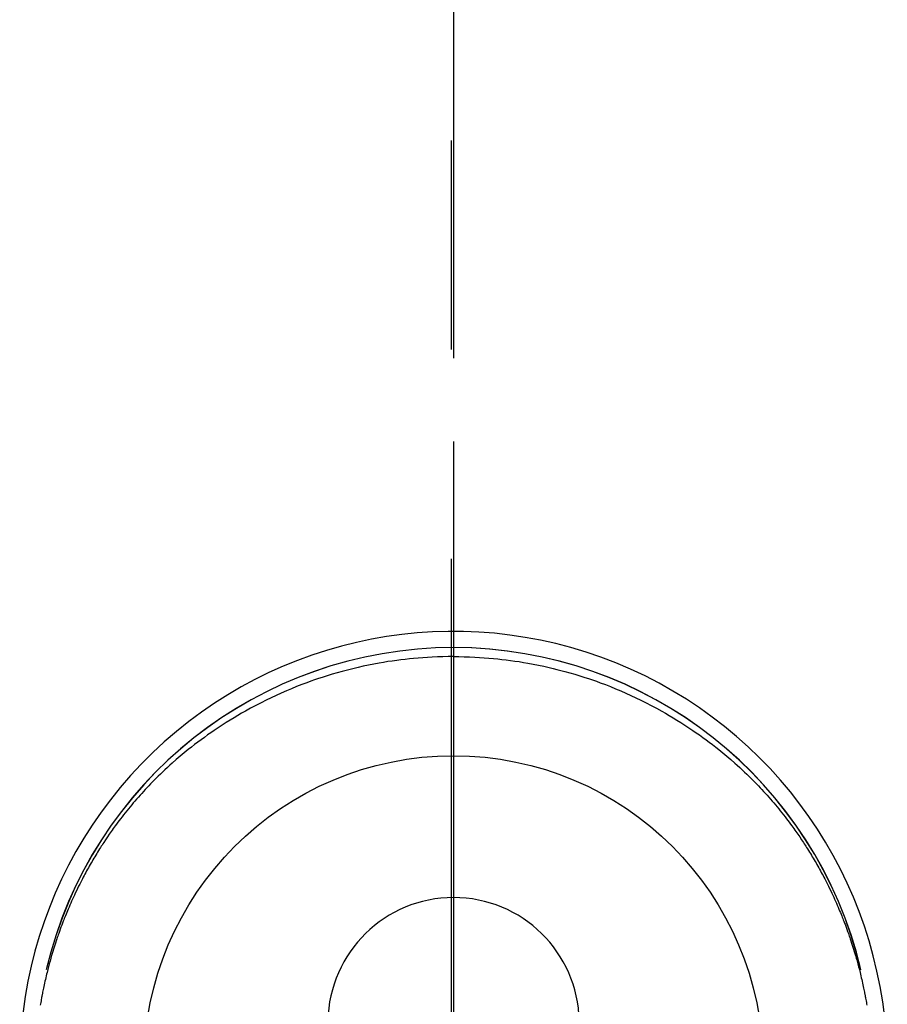
# Model space of a CAD drawing. Extents: x 0 to 26473, y -22053 to -13183.
# Drawn here: x 17441 to 17493, y -15243 to -15184 of the extents above; entities that cross this region are included whole.
import ezdxf

# ---------------------------------------------------------------- set-up
doc = ezdxf.new("R2010")
doc.units = 0
doc.header["$LTSCALE"] = 50
doc.header["$MEASUREMENT"] = 0
doc.linetypes.add('CENTER', pattern=[2, 1.25, -0.25, 0.25, -0.25])
doc.linetypes.add('CENTER2', pattern=[1.125, 0.75, -0.125, 0.125, -0.125])
doc.layers.get('DEFPOINTS').update_dxf_attribs({"color": 146, "linetype": 'CONTINUOUS'})
doc.layers.add('150-機器', color=8, linetype='CONTINUOUS')
doc.layers.add('166-寸法B', color=11, linetype='CONTINUOUS')

# ---------------------------------------------------------------- blocks, each defined once
blk = doc.blocks.new('F402_H')
at = {"layer": '150-機器', "color": 161, "linetype": 'CENTER2'}
blk.add_line((0, 136.026), (0, -355.416), dxfattribs=at)
at = {"layer": '150-機器', "color": 13, "linetype": 'Continuous'}
for points in [[(0.004, 24.427), (-0.317, 24.422), (-0.637, 24.416), (-0.958, 24.407), (-1.278, 24.394), (-1.554, 24.379), (-1.83, 24.361), (-2.106, 24.339), (-2.381, 24.314), (-2.635, 24.289), (-2.888, 24.262), (-3.141, 24.231), (-3.394, 24.199), (-3.657, 24.162), (-3.919, 24.123), (-4.181, 24.08), (-4.443, 24.035), (-4.759, 23.977), (-5.076, 23.914), (-5.391, 23.847), (-5.705, 23.777), (-5.943, 23.721), (-6.18, 23.662), (-6.417, 23.602), (-6.653, 23.539), (-6.952, 23.455), (-7.249, 23.368), (-7.546, 23.278), (-7.842, 23.183), (-8.073, 23.107), (-8.303, 23.029), (-8.532, 22.948), (-8.761, 22.865), (-9.071, 22.749), (-9.379, 22.629), (-9.686, 22.505), (-9.991, 22.377), (-10.294, 22.245), (-10.594, 22.109), (-10.893, 21.969), (-11.191, 21.825), (-11.505, 21.668), (-11.818, 21.507), (-12.128, 21.341), (-12.436, 21.171), (-12.665, 21.04), (-12.893, 20.908), (-13.119, 20.773), (-13.344, 20.635), (-13.586, 20.484), (-13.826, 20.33), (-14.065, 20.174), (-14.301, 20.015), (-14.5, 19.878), (-14.698, 19.739), (-14.894, 19.599), (-15.089, 19.456), (-15.285, 19.311), (-15.478, 19.164), (-15.671, 19.015), (-15.861, 18.864), (-16.102, 18.668), (-16.34, 18.469), (-16.576, 18.267), (-16.809, 18.062), (-16.957, 17.929), (-17.103, 17.796), (-17.249, 17.661), (-17.393, 17.524), (-17.52, 17.403), (-17.646, 17.28), (-17.772, 17.156), (-17.896, 17.031), (-18.004, 16.922), (-18.111, 16.812), (-18.217, 16.701), (-18.323, 16.589), (-18.427, 16.477), (-18.531, 16.365), (-18.634, 16.251), (-18.736, 16.138), (-18.838, 16.023), (-18.939, 15.908), (-19.039, 15.793), (-19.139, 15.676), (-19.237, 15.56), (-19.335, 15.442), (-19.431, 15.324), (-19.528, 15.206), (-19.623, 15.087), (-19.717, 14.967), (-19.811, 14.847), (-19.905, 14.726), (-19.984, 14.622), (-20.062, 14.518), (-20.14, 14.413), (-20.218, 14.308), (-20.279, 14.224), (-20.339, 14.14), (-20.399, 14.056), (-20.459, 13.971), (-20.574, 13.807), (-20.687, 13.641), (-20.8, 13.475), (-20.911, 13.308), (-20.959, 13.235), (-21.006, 13.162), (-21.053, 13.09), (-21.1, 13.016), (-21.159, 12.925), (-21.216, 12.833), (-21.273, 12.741), (-21.33, 12.648), (-21.387, 12.556), (-21.443, 12.463), (-21.498, 12.37), (-21.553, 12.276), (-21.608, 12.183), (-21.662, 12.089), (-21.716, 11.995), (-21.77, 11.901), (-21.823, 11.806), (-21.876, 11.712), (-21.929, 11.617), (-21.981, 11.521), (-22.032, 11.426), (-22.083, 11.331), (-22.134, 11.235), (-22.184, 11.139), (-22.224, 11.062), (-22.264, 10.985), (-22.303, 10.908), (-22.342, 10.83), (-22.41, 10.694), (-22.477, 10.558), (-22.543, 10.422), (-22.608, 10.285), (-22.664, 10.167), (-22.718, 10.049), (-22.772, 9.931), (-22.826, 9.812), (-22.879, 9.693), (-22.931, 9.574), (-22.982, 9.455), (-23.033, 9.335), (-23.075, 9.235), (-23.117, 9.135), (-23.158, 9.034), (-23.198, 8.934), (-23.231, 8.853), (-23.263, 8.773), (-23.294, 8.692), (-23.326, 8.611), (-23.35, 8.55), (-23.373, 8.49), (-23.396, 8.429), (-23.419, 8.368), (-23.465, 8.246), (-23.509, 8.123), (-23.553, 8.001), (-23.597, 7.878), (-23.626, 7.796), (-23.654, 7.714), (-23.682, 7.632), (-23.71, 7.55), (-23.752, 7.426), (-23.792, 7.303), (-23.832, 7.178), (-23.871, 7.054), (-23.91, 6.93), (-23.948, 6.805), (-23.986, 6.681), (-24.023, 6.556), (-24.047, 6.472), (-24.071, 6.388), (-24.095, 6.304), (-24.118, 6.22), (-24.164, 6.053), (-24.209, 5.884), (-24.253, 5.716), (-24.295, 5.547), (-24.321, 5.441), (-24.346, 5.336), (-24.371, 5.23), (-24.396, 5.123), (-24.42, 5.017), (-24.444, 4.911), (-24.468, 4.804), (-24.49, 4.698), (-24.508, 4.612), (-24.526, 4.527), (-24.543, 4.441), (-24.56, 4.355), (-24.569, 4.313), (-24.577, 4.27), (-24.586, 4.228), (-24.594, 4.185), (-24.602, 4.142), (-24.61, 4.099), (-24.618, 4.056), (-24.626, 4.013), (-24.642, 3.927), (-24.657, 3.841), (-24.672, 3.755), (-24.687, 3.669), (-24.701, 3.583)], [(0.004, 24.427), (0.324, 24.422), (0.645, 24.416), (0.965, 24.407), (1.285, 24.394), (1.561, 24.379), (1.837, 24.361), (2.113, 24.339), (2.388, 24.314), (2.642, 24.289), (2.896, 24.262), (3.149, 24.231), (3.402, 24.199), (3.664, 24.162), (3.927, 24.123), (4.188, 24.08), (4.45, 24.035), (4.767, 23.977), (5.083, 23.914), (5.398, 23.847), (5.712, 23.777), (5.95, 23.721), (6.187, 23.662), (6.424, 23.602), (6.66, 23.539), (6.959, 23.455), (7.257, 23.368), (7.553, 23.278), (7.849, 23.183), (8.08, 23.107), (8.31, 23.029), (8.54, 22.948), (8.768, 22.865), (9.078, 22.749), (9.386, 22.629), (9.693, 22.505), (9.998, 22.377), (10.301, 22.245), (10.602, 22.109), (10.901, 21.969), (11.198, 21.825), (11.513, 21.668), (11.825, 21.507), (12.136, 21.341), (12.444, 21.171), (12.673, 21.04), (12.9, 20.908), (13.126, 20.773), (13.351, 20.635), (13.593, 20.484), (13.833, 20.33), (14.072, 20.174), (14.309, 20.015), (14.508, 19.878), (14.705, 19.739), (14.902, 19.599), (15.097, 19.456), (15.292, 19.311), (15.486, 19.164), (15.678, 19.015), (15.869, 18.864), (16.109, 18.668), (16.347, 18.469), (16.583, 18.267), (16.816, 18.062), (16.964, 17.929), (17.11, 17.796), (17.256, 17.661), (17.4, 17.524), (17.528, 17.403), (17.654, 17.28), (17.779, 17.156), (17.903, 17.031), (18.011, 16.922), (18.118, 16.812), (18.224, 16.701), (18.33, 16.589), (18.434, 16.477), (18.538, 16.365), (18.641, 16.251), (18.743, 16.138), (18.845, 16.023), (18.946, 15.908), (19.046, 15.793), (19.146, 15.676), (19.244, 15.56), (19.342, 15.442), (19.439, 15.324), (19.535, 15.206), (19.63, 15.087), (19.725, 14.967), (19.819, 14.847), (19.912, 14.726), (19.991, 14.622), (20.07, 14.518), (20.148, 14.413), (20.225, 14.308), (20.286, 14.224), (20.346, 14.14), (20.407, 14.056), (20.466, 13.971), (20.581, 13.807), (20.695, 13.641), (20.807, 13.475), (20.918, 13.308), (20.966, 13.235), (21.013, 13.162), (21.061, 13.09), (21.108, 13.016), (21.166, 12.925), (21.224, 12.833), (21.281, 12.741), (21.338, 12.648), (21.394, 12.556), (21.45, 12.463), (21.505, 12.37), (21.56, 12.276), (21.615, 12.183), (21.67, 12.089), (21.724, 11.995), (21.777, 11.901), (21.831, 11.806), (21.884, 11.712), (21.936, 11.617), (21.988, 11.521), (22.04, 11.426), (22.091, 11.331), (22.141, 11.235), (22.191, 11.139), (22.231, 11.062), (22.271, 10.985), (22.31, 10.908), (22.349, 10.83), (22.417, 10.694), (22.484, 10.558), (22.55, 10.422), (22.616, 10.285), (22.671, 10.167), (22.726, 10.049), (22.78, 9.931), (22.833, 9.812), (22.886, 9.693), (22.938, 9.574), (22.99, 9.455), (23.041, 9.335), (23.082, 9.235), (23.124, 9.135), (23.165, 9.034), (23.206, 8.934), (23.238, 8.853), (23.27, 8.773), (23.302, 8.692), (23.333, 8.611), (23.357, 8.55), (23.38, 8.49), (23.403, 8.429), (23.426, 8.368), (23.472, 8.246), (23.516, 8.123), (23.56, 8.001), (23.604, 7.878), (23.633, 7.796), (23.661, 7.714), (23.69, 7.632), (23.718, 7.55), (23.759, 7.426), (23.799, 7.303), (23.839, 7.178), (23.878, 7.054), (23.917, 6.93), (23.955, 6.805), (23.993, 6.681), (24.03, 6.556), (24.054, 6.472), (24.078, 6.388), (24.102, 6.304), (24.126, 6.22), (24.172, 6.053), (24.216, 5.884), (24.26, 5.716), (24.302, 5.547), (24.328, 5.441), (24.354, 5.336), (24.379, 5.23), (24.403, 5.123), (24.428, 5.017), (24.452, 4.911), (24.475, 4.804), (24.498, 4.698), (24.515, 4.612), (24.533, 4.527), (24.55, 4.441), (24.567, 4.355), (24.576, 4.313), (24.585, 4.27), (24.593, 4.228), (24.601, 4.185), (24.61, 4.142), (24.618, 4.099), (24.625, 4.056), (24.633, 4.013), (24.649, 3.927), (24.664, 3.841), (24.679, 3.755), (24.694, 3.669), (24.709, 3.583)], [(24.347, 5.709), (24.345, 5.717), (24.344, 5.72), (24.343, 5.724), (24.342, 5.728), (24.341, 5.731), (24.341, 5.735), (24.34, 5.739), (24.339, 5.742), (24.338, 5.746), (24.337, 5.75), (24.336, 5.753), (24.336, 5.757), (24.335, 5.76), (24.334, 5.764), (24.333, 5.768), (24.332, 5.771), (24.331, 5.775), (24.33, 5.779), (24.33, 5.782), (24.329, 5.786), (24.328, 5.789), (24.327, 5.793), (24.326, 5.797), (24.325, 5.8), (24.324, 5.804), (24.323, 5.808), (24.323, 5.811), (24.322, 5.815), (24.321, 5.819), (24.32, 5.822), (24.319, 5.826), (24.318, 5.829), (24.317, 5.833), (24.317, 5.836), (24.316, 5.839), (24.315, 5.843), (24.314, 5.847), (24.313, 5.85), (24.312, 5.854), (24.311, 5.858), (24.31, 5.861), (24.31, 5.865), (24.309, 5.868), (24.308, 5.872), (24.307, 5.876), (24.306, 5.879), (24.305, 5.883), (24.304, 5.887), (24.303, 5.89), (24.303, 5.894), (24.302, 5.897), (24.301, 5.901), (24.3, 5.905), (24.299, 5.908), (24.298, 5.912), (24.297, 5.916), (24.296, 5.919), (24.296, 5.923), (24.295, 5.927), (24.294, 5.93), (24.293, 5.934), (24.292, 5.937), (24.291, 5.941), (24.29, 5.945), (24.289, 5.948), (24.289, 5.952), (24.288, 5.956), (24.287, 5.959), (24.286, 5.963), (24.285, 5.967), (24.284, 5.97), (24.283, 5.974), (24.282, 5.977), (24.281, 5.981), (24.281, 5.985), (24.28, 5.988), (24.279, 5.992), (24.278, 5.996), (24.277, 5.999), (24.276, 6.003), (24.275, 6.007), (24.274, 6.01), (24.273, 6.014), (24.272, 6.017), (24.272, 6.021), (24.271, 6.025), (24.27, 6.028), (24.269, 6.032), (24.268, 6.036), (24.267, 6.039), (24.266, 6.043), (24.265, 6.047), (24.264, 6.05), (24.263, 6.054), (24.263, 6.057), (24.262, 6.061), (24.261, 6.065), (24.26, 6.068), (24.259, 6.072), (24.258, 6.076), (24.257, 6.079), (24.256, 6.083), (24.255, 6.087), (24.254, 6.09), (24.253, 6.094), (24.253, 6.097), (24.252, 6.101), (24.251, 6.105), (24.25, 6.108), (24.249, 6.112), (24.248, 6.116), (24.247, 6.119), (24.246, 6.123), (24.245, 6.127), (24.244, 6.13), (24.243, 6.134), (24.243, 6.137), (24.242, 6.141), (24.241, 6.145), (24.24, 6.148), (24.239, 6.152), (24.238, 6.156), (24.237, 6.159), (24.236, 6.163), (24.235, 6.167), (24.234, 6.17), (24.233, 6.174), (24.232, 6.177), (24.232, 6.181), (24.231, 6.185), (24.23, 6.188), (24.229, 6.192), (24.228, 6.196), (24.227, 6.199), (24.226, 6.203), (24.225, 6.207), (24.224, 6.21), (24.223, 6.213), (24.222, 6.216), (24.221, 6.22), (24.22, 6.224), (24.219, 6.227), (24.219, 6.231), (24.218, 6.235), (24.217, 6.238), (24.216, 6.242), (24.215, 6.245), (24.214, 6.249), (24.213, 6.253), (24.212, 6.256), (24.211, 6.26), (24.21, 6.264), (24.209, 6.267), (24.208, 6.271), (24.207, 6.275), (24.206, 6.278), (24.205, 6.282), (24.204, 6.285), (24.204, 6.289), (24.203, 6.293), (24.202, 6.296), (24.201, 6.3), (24.2, 6.304), (24.199, 6.307), (24.198, 6.311), (24.197, 6.315), (24.196, 6.318), (24.195, 6.322), (24.194, 6.325), (24.193, 6.329), (24.192, 6.333), (24.191, 6.336), (24.19, 6.34), (24.189, 6.344), (24.188, 6.347), (24.187, 6.351), (24.187, 6.355), (24.186, 6.358), (24.185, 6.362), (24.184, 6.365), (24.183, 6.369), (24.182, 6.373), (24.181, 6.376), (24.18, 6.38), (24.179, 6.384), (24.178, 6.387), (24.177, 6.391), (24.176, 6.394), (24.175, 6.398), (24.174, 6.402), (24.173, 6.405), (24.172, 6.409), (24.171, 6.413), (24.17, 6.416), (24.169, 6.42), (24.168, 6.424), (24.167, 6.427), (24.166, 6.431), (24.165, 6.434), (24.165, 6.438), (24.164, 6.442), (24.163, 6.445), (24.162, 6.449), (24.161, 6.453), (24.16, 6.456), (24.159, 6.46), (24.158, 6.464), (24.157, 6.467), (24.156, 6.471), (24.155, 6.474), (24.154, 6.478), (24.153, 6.482), (24.152, 6.485), (24.151, 6.489), (24.15, 6.493), (24.149, 6.496), (24.148, 6.5), (24.147, 6.503), (24.146, 6.507), (24.145, 6.511), (24.144, 6.514), (24.143, 6.518), (24.142, 6.522), (24.141, 6.525), (24.14, 6.529), (24.139, 6.532), (24.138, 6.536), (24.137, 6.54), (24.136, 6.543), (24.135, 6.547), (24.134, 6.551), (24.133, 6.554), (24.132, 6.558), (24.131, 6.562), (24.13, 6.565), (24.129, 6.569), (24.128, 6.572), (24.127, 6.576), (24.127, 6.58), (24.126, 6.583), (24.125, 6.587), (24.124, 6.59), (24.123, 6.593), (24.122, 6.597), (24.121, 6.6), (24.12, 6.604), (24.119, 6.608), (24.118, 6.611), (24.117, 6.615), (24.116, 6.619), (24.115, 6.622), (24.114, 6.626), (24.113, 6.629), (24.112, 6.633), (24.111, 6.637), (24.11, 6.64), (24.109, 6.644), (24.108, 6.648), (24.107, 6.651), (24.106, 6.655), (24.105, 6.658), (24.104, 6.662), (24.103, 6.666), (24.102, 6.669), (24.101, 6.673), (24.1, 6.677), (24.099, 6.68), (24.098, 6.684), (24.097, 6.687), (24.096, 6.691), (24.095, 6.695), (24.094, 6.698), (24.093, 6.702), (24.092, 6.706), (24.091, 6.709), (24.09, 6.713), (24.089, 6.716), (24.088, 6.72), (24.087, 6.724), (24.086, 6.727), (24.085, 6.731), (24.084, 6.735), (24.083, 6.738), (24.082, 6.742), (24.081, 6.745), (24.08, 6.749), (24.079, 6.753), (24.078, 6.756), (24.077, 6.76), (24.076, 6.764), (24.074, 6.767), (24.073, 6.771), (24.072, 6.774), (24.071, 6.778), (24.07, 6.782), (24.069, 6.785), (24.069, 6.789), (24.068, 6.793), (24.067, 6.796), (24.066, 6.8), (24.065, 6.803), (24.064, 6.807), (24.063, 6.811), (24.062, 6.814), (24.061, 6.818), (24.06, 6.821), (24.059, 6.825), (24.058, 6.829), (24.057, 6.832), (24.056, 6.836), (24.055, 6.84), (24.054, 6.843), (24.053, 6.847), (24.052, 6.85), (24.051, 6.854), (24.05, 6.858), (24.049, 6.861), (24.048, 6.865), (24.047, 6.869), (24.046, 6.872), (24.045, 6.876), (24.044, 6.879), (24.043, 6.883), (24.042, 6.887), (24.041, 6.89), (24.04, 6.894), (24.039, 6.897), (24.038, 6.901), (24.037, 6.905), (24.036, 6.908), (24.034, 6.912), (24.033, 6.916), (24.032, 6.919), (24.031, 6.923), (24.03, 6.926), (24.029, 6.93), (24.028, 6.934), (24.027, 6.937), (24.026, 6.941), (24.025, 6.944), (24.024, 6.948), (24.023, 6.952), (24.022, 6.955), (24.021, 6.959), (24.02, 6.963), (24.019, 6.965), (24.018, 6.969), (24.017, 6.972), (24.016, 6.976), (24.015, 6.98), (24.014, 6.983), (24.013, 6.987), (24.012, 6.99), (24.01, 6.994), (24.009, 6.998), (24.008, 7.001), (24.007, 7.005), (24.006, 7.009), (24.005, 7.012), (24.004, 7.016), (24.003, 7.019), (24.002, 7.023), (24.001, 7.027), (24, 7.03), (23.999, 7.034), (23.998, 7.037), (23.997, 7.041), (23.996, 7.045), (23.995, 7.048), (23.994, 7.052), (23.993, 7.055), (23.991, 7.059), (23.99, 7.063), (23.989, 7.066), (23.988, 7.07), (23.987, 7.074), (23.986, 7.077), (23.985, 7.081), (23.984, 7.084), (23.983, 7.088), (23.982, 7.092), (23.981, 7.095), (23.98, 7.099), (23.979, 7.102), (23.978, 7.106), (23.977, 7.11), (23.976, 7.113), (23.974, 7.117), (23.973, 7.12), (23.972, 7.124), (23.971, 7.128), (23.97, 7.131), (23.969, 7.135), (23.968, 7.138), (23.967, 7.142), (23.966, 7.146), (23.965, 7.149), (23.964, 7.153), (23.963, 7.157), (23.962, 7.16), (23.961, 7.164), (23.959, 7.167), (23.958, 7.171), (23.957, 7.175), (23.956, 7.178), (23.955, 7.182), (23.954, 7.185), (23.953, 7.189), (23.952, 7.193), (23.951, 7.196), (23.95, 7.2), (23.949, 7.203), (23.948, 7.207), (23.947, 7.211), (23.945, 7.214), (23.944, 7.218), (23.943, 7.221), (23.942, 7.225), (23.941, 7.229), (23.94, 7.232), (23.939, 7.236), (23.938, 7.239), (23.937, 7.243), (23.936, 7.247), (23.935, 7.25), (23.933, 7.254), (23.932, 7.257), (23.931, 7.261), (23.93, 7.265), (23.929, 7.268), (23.928, 7.272), (23.927, 7.275), (23.926, 7.279), (23.925, 7.283), (23.924, 7.286), (23.923, 7.29), (23.921, 7.293), (23.92, 7.297), (23.919, 7.301), (23.918, 7.304), (23.917, 7.308), (23.916, 7.311), (23.915, 7.315), (23.914, 7.319), (23.913, 7.322), (23.912, 7.326), (23.91, 7.33), (23.909, 7.333), (23.908, 7.337), (23.907, 7.34), (23.906, 7.343), (23.905, 7.347), (23.904, 7.35), (23.903, 7.354), (23.902, 7.357), (23.901, 7.361), (23.899, 7.365), (23.898, 7.368), (23.897, 7.372), (23.896, 7.375), (23.895, 7.379), (23.894, 7.382), (23.893, 7.386), (23.892, 7.39), (23.891, 7.393), (23.889, 7.397), (23.888, 7.4), (23.887, 7.404), (23.886, 7.408), (23.885, 7.411), (23.884, 7.415), (23.883, 7.418), (23.882, 7.422), (23.881, 7.426), (23.879, 7.429), (23.878, 7.433), (23.877, 7.436), (23.876, 7.44), (23.875, 7.444), (23.874, 7.447), (23.873, 7.451), (23.872, 7.454), (23.87, 7.458), (23.869, 7.462), (23.868, 7.465), (23.867, 7.469), (23.866, 7.472), (23.865, 7.476), (23.864, 7.48), (23.863, 7.483), (23.861, 7.487), (23.86, 7.49), (23.859, 7.494), (23.858, 7.498), (23.857, 7.501), (23.856, 7.505), (23.855, 7.508), (23.854, 7.512), (23.852, 7.515), (23.851, 7.519), (23.85, 7.522), (23.849, 7.525), (23.848, 7.529), (23.847, 7.532), (23.846, 7.534), (23.846, 7.537), (23.845, 7.539), (23.844, 7.542), (23.843, 7.544), (23.842, 7.549), (23.838, 7.562)]]:
    blk.add_lwpolyline(points, dxfattribs=at)
for centre, radius, start, end in [((0, 0), 25.931, 0, 197.72438), ((0, -0.057), 25.02, 13.32289, 166.67711), ((0.007, -0.057), 25.02, 13.32289, 166.67711), ((0.004, 2.507), 7.514, 1.09803, 178.90197)]:
    blk.add_arc(centre, radius, start, end, dxfattribs=at)
at = {"layer": 'DEFPOINTS'}
blk.add_circle((0, 0), 18.5, dxfattribs=at)

msp = doc.modelspace()

# ---------------------------------------------------------------- linework, layer by layer
at = {"layer": '166-寸法B', "linetype": 'CENTER'}
for p, q in [((17466.534, -15016.677), (17466.534, -15348.34)), ((17466.69, -15016.677), (17466.69, -15348.34)), ((17466.69, -15134.677), (17466.69, -15313.34))]:
    msp.add_line(p, q, dxfattribs=at)

# ---------------------------------------------------------------- block references
at = {"layer": '150-機器'}
msp.add_blockref('F402_H', (17466.682, -15246.957), dxfattribs=at)

doc.saveas('drawing.dxf')
